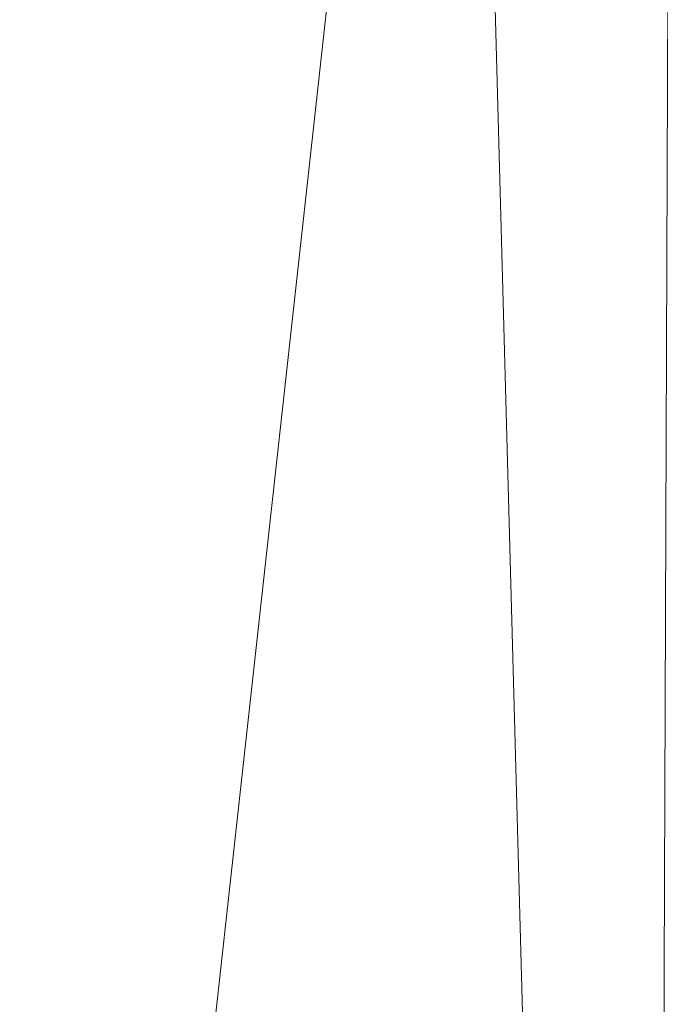
# Model space of a CAD drawing. Units: inches. Extents: x 0 to 204, y 0 to 264.
# Drawn here: x 105 to 106, y 162 to 164 of the extents above; entities that cross this region are included whole.
import ezdxf

# ---------------------------------------------------------------- set-up
doc = ezdxf.new("R2010")
doc.units = ezdxf.units.IN
doc.header["$MEASUREMENT"] = 0
doc.layers.get('0').update_dxf_attribs({"color": 10})

# ---------------------------------------------------------------- blocks, each defined once
blk = doc.blocks.new('MOLTO-7-3D')
at = {"lineweight": 18}
for points, invisible_edges in [([(0.3886, -2.4196, 15.4141), (8.0852, 4.0474, 15.4141), (7.7303, 4.4023, 15.4141), (0, -2.0931, 15.4141)], 8), ([(0.3886, -2.4196, 12.2773), (0, -2.0931, 12.2773), (7.7303, 4.4023, 12.2773), (8.0852, 4.0474, 12.2773)], 1)]:
    blk.add_3dface(points, dxfattribs=dict(at, invisible_edges=invisible_edges))
blk.add_3dface([(8.0852, 4.0474, 15.4141), (0.3886, -2.4196, 15.4141), (0.3886, -2.4196, 12.2773), (8.0852, 4.0474, 12.2773)], dxfattribs=at)
mesh = blk.add_polyface(dxfattribs=at)
corners = [(-12.75, -9.45, 25.0081), (-11.25, -9.45, 25.0081), (-11.25, 3.446, 25.5911), (-11.1567, 4.3793, 25.6333), (-10.881, 5.2727, 25.6737), (-10.4345, 6.0905, 25.7107), (-9.8355, 6.7989, 25.7427), (-9.1087, 7.3688, 25.7685), (-9.7107, 7.2635, 25.7637), (-10.3112, 7.1497, 25.7586), (-10.2872, 8.4068, 25.8154), (-11.3187, 7.4271, 25.7711), (-12.099, 6.2284, 25.7169), (-12.585, 4.8766, 25.6558), (-12.75, 3.446, 25.5911), (11.25, -9.45, 25.0081), (12.75, -9.45, 25.0081), (12.75, 3.446, 25.5911), (12.585, 4.8766, 25.6558), (12.099, 6.2284, 25.7169), (11.3187, 7.4271, 25.7711), (10.2872, 8.4068, 25.8154), (10.3112, 7.1497, 25.7586), (9.7107, 7.2635, 25.7637), (9.1087, 7.3688, 25.7685), (9.8355, 6.7989, 25.7427), (10.4345, 6.0905, 25.7107), (10.881, 5.2727, 25.6737), (11.1567, 4.3793, 25.6333), (11.25, 3.446, 25.5911)]
mesh.append_faces([[corners[k] for k in face] for face in [(8, 6, 7), (22, 20, 21)]], dxfattribs={"vtx0": -1})
mesh.append_faces([[corners[k] for k in face] for face in [(3, 14, 2), (13, 4, 12), (28, 18, 27)]], dxfattribs={"vtx0": -1, "vtx1": -1})
mesh.append_faces([[corners[k] for k in face] for face in [(11, 5, 9), (20, 22, 26)]], dxfattribs={"vtx0": -1, "vtx1": -1, "vtx2": -1})
mesh.append_faces([[corners[k] for k in face] for face in [(9, 5, 6), (13, 3, 4), (28, 17, 18), (17, 28, 29), (22, 25, 26), (25, 22, 23)]], dxfattribs={"vtx0": -1, "vtx2": -1})
mesh.append_faces([[corners[k] for k in face] for face in [(1, 2, 14, 0)]], dxfattribs={"vtx1": -1})
mesh.append_faces([[corners[k] for k in face] for face in [(8, 9, 6), (4, 5, 12), (11, 12, 5), (13, 14, 3), (18, 19, 27), (19, 20, 26), (26, 27, 19)]], dxfattribs={"vtx1": -1, "vtx2": -1})
mesh.append_faces([[corners[k] for k in face] for face in [(9, 10, 11), (15, 16, 17, 29), (23, 24, 25)]], dxfattribs={"vtx2": -1})
mesh = blk.add_polyface(dxfattribs=at)
corners = [(-11.25, -10.4048, 15.4764), (-11.7507, -10.4048, 15.6042), (-12.25, -10.4048, 15.7376), (-12.5002, -10.4048, 15.8066), (-12.75, -10.4048, 15.8771), (-12.75, 1.7332, 15.8771), (-12.7063, 2.4649, 15.8647), (-12.575, 3.1851, 15.8276), (-12.3571, 3.8822, 15.7669), (-12.0553, 4.5449, 15.6848), (-11.6741, 5.1627, 15.5842), (-11.2195, 5.7259, 15.4688), (-10.5948, 6.3119, 15.318), (-9.8911, 6.7975, 15.1591), (-9.1237, 7.1738, 14.9988), (-8.3086, 7.4343, 14.8433), (-7.4625, 7.5747, 14.6977), (-5.6523, 7.7122, 14.4398), (-3.8298, 7.7898, 14.253), (-2, 7.8065, 14.138), (0, 7.7989, 14.095), (2, 7.8065, 14.138), (3.83, 7.7898, 14.253), (5.6525, 7.7122, 14.4398), (7.4625, 7.5747, 14.6977), (8.3086, 7.4343, 14.8433), (9.1237, 7.1738, 14.9988), (9.8911, 6.7975, 15.1591), (10.5948, 6.3119, 15.318), (11.2195, 5.7259, 15.4688), (11.6741, 5.1627, 15.5842), (12.0553, 4.5449, 15.6848), (12.3571, 3.8822, 15.7669), (12.575, 3.1851, 15.8276), (12.7063, 2.4649, 15.8647), (12.75, 1.7332, 15.8771), (12.75, -10.4048, 15.8771), (12.5002, -10.4048, 15.8066), (12.25, -10.4048, 15.7376), (11.7507, -10.4048, 15.6042), (11.25, -10.4048, 15.4764), (11.25, 1.6625, 15.4764), (11.2032, 2.3177, 15.4647), (11.0628, 2.9586, 15.4301), (10.8307, 3.5706, 15.3739), (10.5113, 4.1397, 15.2986), (10.1115, 4.653, 15.2077), (9.6404, 5.0993, 15.1053), (9.1087, 5.4692, 14.9958), (7.3516, 5.6688, 14.6798), (5.5781, 5.8086, 14.4308), (3.7926, 5.8876, 14.2499), (2, 5.9049, 14.138), (0, 5.8973, 14.095), (-2, 5.9049, 14.138), (-3.7926, 5.8876, 14.2499), (-5.5781, 5.8086, 14.4308), (-7.3516, 5.6688, 14.6798), (-9.1087, 5.4692, 14.9958), (-9.6404, 5.0993, 15.1053), (-10.1114, 4.6531, 15.2076), (-10.5112, 4.1399, 15.2985), (-10.8306, 3.5708, 15.3739), (-11.0627, 2.9588, 15.4301), (-11.2032, 2.3179, 15.4647), (-11.25, 1.6625, 15.4764), (8.2301, 5.569, 14.8378), (-8.2301, 5.569, 14.8378)]
mesh.append_faces([[corners[k] for k in face] for face in [(41, 39, 40)]], dxfattribs={"vtx0": -1})
mesh.append_faces([[corners[k] for k in face] for face in [(32, 42, 31), (39, 41, 38), (26, 66, 25), (31, 43, 30), (30, 44, 29), (27, 48, 26), (66, 26, 48), (49, 24, 66), (24, 49, 23), (16, 67, 15), (64, 9, 63), (8, 64, 7), (7, 65, 6), (19, 55, 18), (12, 61, 11), (67, 16, 57), (15, 67, 14)]], dxfattribs={"vtx0": -1, "vtx1": -1})
mesh.append_faces([[corners[k] for k in face] for face in [(35, 38, 41), (5, 65, 2)]], dxfattribs={"vtx0": -1, "vtx1": -1, "vtx2": -1})
mesh.append_faces([[corners[k] for k in face] for face in [(29, 44, 45), (30, 43, 44), (28, 45, 46), (45, 28, 29), (27, 46, 47), (27, 47, 48), (46, 27, 28), (50, 22, 23), (65, 1, 2), (12, 60, 61), (10, 62, 63), (11, 61, 62), (64, 8, 9), (63, 9, 10), (54, 19, 20, 53), (56, 17, 18), (57, 16, 17), (13, 58, 59), (62, 10, 11), (60, 12, 13), (58, 13, 14)]], dxfattribs={"vtx0": -1, "vtx2": -1})
mesh.append_faces([[corners[k] for k in face] for face in [(0, 1, 65), (4, 5, 3)]], dxfattribs={"vtx1": -1})
mesh.append_faces([[corners[k] for k in face] for face in [(37, 38, 35), (34, 35, 41), (33, 34, 41), (32, 33, 42), (41, 42, 33), (42, 43, 31), (49, 50, 23), (51, 52, 21), (50, 51, 22), (21, 22, 51), (24, 25, 66), (64, 65, 7), (2, 3, 5), (5, 6, 65), (56, 57, 17), (55, 56, 18), (54, 55, 19), (59, 60, 13), (67, 58, 14)]], dxfattribs={"vtx1": -1, "vtx2": -1})
mesh.append_faces([[corners[k] for k in face] for face in [(20, 21, 52, 53)]], dxfattribs={"vtx1": -1, "vtx3": -1})
mesh.append_faces([[corners[k] for k in face] for face in [(35, 36, 37)]], dxfattribs={"vtx2": -1})
mesh = blk.add_polyface(dxfattribs=at)
corners = [(11.25, 1.9908, 17.3383), (11.25, 3.446, 25.5911), (11.1567, 4.3793, 25.6333), (10.881, 5.2727, 25.6737), (10.4345, 6.0905, 25.7107), (9.8355, 6.7989, 25.7427), (9.1087, 7.3688, 25.7685), (9.1087, 5.8062, 16.9066), (9.6409, 5.4339, 17.0051), (10.1121, 4.9855, 17.0972), (10.5118, 4.4705, 17.1788), (10.8309, 3.9002, 17.2464), (11.0629, 3.2875, 17.2968), (11.2032, 2.6464, 17.3279)]
mesh.append_faces([[corners[k] for k in face] for face in [(1, 13, 0)]], dxfattribs={"vtx0": -1})
mesh.append_faces([[corners[k] for k in face] for face in [(2, 13, 1), (12, 3, 11), (5, 9, 4), (10, 4, 9)]], dxfattribs={"vtx0": -1, "vtx1": -1})
mesh.append_faces([[corners[k] for k in face] for face in [(2, 12, 13), (12, 2, 3)]], dxfattribs={"vtx0": -1, "vtx2": -1})
mesh.append_faces([[corners[k] for k in face] for face in [(10, 11, 3), (8, 9, 5), (5, 6, 8), (3, 4, 10)]], dxfattribs={"vtx1": -1, "vtx2": -1})
mesh.append_faces([[corners[k] for k in face] for face in [(6, 7, 8)]], dxfattribs={"vtx2": -1})
mesh = blk.add_polyface(dxfattribs=at)
corners = [(-11.9455, -10.4048, 17.4991), (-11.9455, -11.4048, 17.4991), (-7.2094, -11.4048, 16.6019), (-2.4102, -11.4048, 16.1514), (2.4102, -11.4048, 16.1514), (7.2094, -11.4048, 16.6019), (11.9455, -11.4048, 17.4991), (11.9455, -10.4048, 17.4991), (11.598, -10.4048, 17.4175), (11.25, -10.4048, 17.3383), (11.25, 1.9908, 17.3383), (11.2032, 2.6464, 17.3279), (11.0629, 3.2875, 17.2968), (10.8309, 3.9002, 17.2464), (10.5118, 4.4705, 17.1788), (10.1121, 4.9855, 17.0972), (9.6409, 5.4339, 17.0051), (9.1087, 5.8062, 16.9066), (7.3494, 6.0115, 16.6219), (5.5754, 6.1556, 16.3976), (3.7909, 6.2376, 16.2346), (2, 6.2568, 16.1338), (0, 6.25, 16.095), (-2, 6.2568, 16.1338), (-3.7909, 6.2376, 16.2346), (-5.5754, 6.1556, 16.3976), (-7.3494, 6.0115, 16.6219), (-9.1087, 5.8062, 16.9066), (-9.641, 5.4338, 17.0051), (-10.1122, 4.9853, 17.0972), (-10.5119, 4.4703, 17.1788), (-10.831, 3.9, 17.2464), (-11.063, 3.2872, 17.2969), (-11.2032, 2.646, 17.3279), (-11.25, 1.9908, 17.3383), (-11.25, -10.4048, 17.3383), (-11.598, -10.4048, 17.4175), (-9.5774, -11.4048, 17.0505), (9.5774, -11.4048, 17.0505), (-10.7615, -11.4048, 17.2748), (10.7615, -11.4048, 17.2748), (-11.3535, -11.4048, 17.3869), (11.3535, -11.4048, 17.3869), (-11.6495, -11.4048, 17.443), (11.6495, -11.4048, 17.443), (4.8098, -11.4048, 16.3766), (-4.8098, -11.4048, 16.3766), (0, -11.4048, 16.1514)]
mesh.append_faces([[corners[k] for k in face] for face in [(9, 42, 8), (35, 39, 34), (16, 38, 15), (13, 10, 12), (8, 44, 7), (10, 40, 9), (14, 10, 13), (15, 10, 14), (18, 5, 17), (20, 45, 19), (3, 24, 46), (47, 23, 3), (36, 41, 35), (25, 46, 24), (22, 47, 21), (24, 3, 23)]], dxfattribs={"vtx0": -1, "vtx1": -1})
mesh.append_faces([[corners[k] for k in face] for face in [(15, 38, 10), (37, 29, 34)]], dxfattribs={"vtx0": -1, "vtx1": -1, "vtx2": -1})
mesh.append_faces([[corners[k] for k in face] for face in [(8, 42, 44), (5, 18, 19), (17, 5, 38), (25, 2, 46), (38, 16, 17), (34, 31, 32), (43, 36, 0), (10, 38, 40), (37, 27, 28), (34, 29, 30), (37, 28, 29), (2, 26, 27), (34, 30, 31), (21, 47, 4)]], dxfattribs={"vtx0": -1, "vtx2": -1})
mesh.append_faces([[corners[k] for k in face] for face in [(6, 7, 44)]], dxfattribs={"vtx1": -1})
mesh.append_faces([[corners[k] for k in face] for face in [(39, 37, 34), (43, 41, 36), (20, 21, 4), (4, 45, 20), (45, 5, 19), (25, 26, 2), (41, 39, 35), (40, 42, 9), (22, 23, 47), (37, 2, 27)]], dxfattribs={"vtx1": -1, "vtx2": -1})
mesh.append_faces([[corners[k] for k in face] for face in [(10, 11, 12), (32, 33, 34), (0, 1, 43)]], dxfattribs={"vtx2": -1})
mesh = blk.add_polyface(dxfattribs=at)
corners = [(12.25, -11.4048, 15.7376), (8.2208, -11.4048, 14.8274), (4.1267, -11.4048, 14.2784), (0, -11.4048, 14.095), (-4.1267, -11.4048, 14.2784), (-8.2208, -11.4048, 14.8274), (-12.25, -11.4048, 15.7376), (-12.25, -10.4048, 15.7376), (-11.7507, -10.4048, 15.6042), (-11.25, -10.4048, 15.4764), (-11.25, 1.6625, 15.4764), (-11.2032, 2.3179, 15.4647), (-11.0627, 2.9588, 15.4301), (-10.8306, 3.5708, 15.3739), (-10.5112, 4.1399, 15.2985), (-10.1114, 4.6531, 15.2076), (-9.6404, 5.0993, 15.1053), (-9.1087, 5.4692, 14.9958), (-7.3516, 5.6688, 14.6798), (-5.5781, 5.8086, 14.4308), (-3.7926, 5.8876, 14.2499), (-2, 5.9049, 14.138), (0, 5.8973, 14.095), (2, 5.9049, 14.138), (3.7926, 5.8876, 14.2499), (5.5781, 5.8086, 14.4308), (7.3516, 5.6688, 14.6798), (9.1087, 5.4692, 14.9958), (9.6404, 5.0993, 15.1053), (10.1115, 4.653, 15.2077), (10.5113, 4.1397, 15.2986), (10.8307, 3.5706, 15.3739), (11.0628, 2.9586, 15.4301), (11.2032, 2.3177, 15.4647), (11.25, 1.6625, 15.4764), (11.25, -10.4048, 15.4764), (11.7507, -10.4048, 15.6042), (12.25, -10.4048, 15.7376), (10.2354, -11.4048, 15.2825), (-10.2354, -11.4048, 15.2825), (11.2427, -11.4048, 15.51), (-11.2427, -11.4048, 15.51), (11.7463, -11.4048, 15.6238), (-11.7463, -11.4048, 15.6238)]
mesh.append_faces([[corners[k] for k in face] for face in [(16, 10, 15), (19, 5, 18), (18, 10, 17), (10, 39, 9), (13, 10, 12), (24, 2, 23), (25, 2, 24), (26, 1, 25), (32, 34, 31), (35, 38, 34), (36, 40, 35), (37, 42, 36), (23, 3, 22)]], dxfattribs={"vtx0": -1, "vtx1": -1})
mesh.append_faces([[corners[k] for k in face] for face in [(18, 5, 10), (26, 34, 1)]], dxfattribs={"vtx0": -1, "vtx1": -1, "vtx2": -1})
mesh.append_faces([[corners[k] for k in face] for face in [(10, 14, 15), (10, 16, 17), (8, 41, 43), (4, 19, 20), (9, 39, 41), (43, 7, 8), (10, 13, 14), (19, 4, 5), (34, 27, 28), (34, 29, 30), (34, 30, 31), (25, 1, 2), (35, 40, 38)]], dxfattribs={"vtx0": -1, "vtx2": -1})
mesh.append_faces([[corners[k] for k in face] for face in [(20, 21, 4), (3, 4, 21), (8, 9, 41), (5, 39, 10), (21, 22, 3), (28, 29, 34), (26, 27, 34), (2, 3, 23), (42, 40, 36), (38, 1, 34)]], dxfattribs={"vtx1": -1, "vtx2": -1})
mesh.append_faces([[corners[k] for k in face] for face in [(43, 6, 7), (10, 11, 12), (32, 33, 34), (37, 0, 42)]], dxfattribs={"vtx2": -1})

msp = doc.modelspace()

# ---------------------------------------------------------------- linework, layer by layer
at = {"lineweight": 18, "invisible_edges": 15}
for points in [[(103.83842, 166.2644, 29.10065), (104.97406, 158.49236, 29.411), (103.83993, 158.24102, 29.3635)], [(103.83842, 165.25267, 23.10065), (104.97406, 157.48064, 23.411), (103.83993, 157.2293, 23.3635)], [(103.81188, 165.03643, 17.10065), (104.97403, 156.70342, 17.41838), (103.87541, 156.03833, 17.38391)], [(104.84536, 163.89069, 23.60552), (104.91347, 164.64615, 23.53092), (104.82014, 164.41964, 23.60375)], [(104.92373, 164.03233, 23.53439), (104.91347, 164.64615, 23.53092), (104.84536, 163.89069, 23.60552)], [(104.92373, 164.03233, 23.53439), (104.95628, 164.56805, 23.46362), (104.91347, 164.64615, 23.53092)], [(104.96213, 163.95283, 23.46385), (104.97497, 164.60964, 23.36625), (104.95628, 164.56805, 23.46362)], [(104.89504, 164.56843, 29.57842), (104.83769, 164.33559, 29.62438), (104.88887, 164.00025, 29.59882)], [(104.88887, 164.00025, 29.59882), (104.93801, 163.96022, 29.54188), (104.89504, 164.56843, 29.57842)], [(104.93801, 163.96022, 29.54188), (104.94228, 164.52898, 29.5198), (104.89504, 164.56843, 29.57842)], [(104.96213, 163.95283, 23.46385), (104.95628, 164.56805, 23.46362), (104.92373, 164.03233, 23.53439)], [(104.96551, 164.18771, 29.47305), (104.94228, 164.52898, 29.5198), (104.93801, 163.96022, 29.54188)], [(106.12427, 163.99463, 16.28827), (105.98513, 164.23635, 16.33772), (106.14835, 164.50794, 16.57373)], [(106.24836, 163.93795, 16.38147), (106.12427, 163.99463, 16.28827), (106.14835, 164.50794, 16.57373)], [(106.14835, 164.50794, 16.57373), (106.30174, 164.04542, 16.55044), (106.24836, 163.93795, 16.38147)], [(104.86453, 163.6941, 17.59174), (104.91338, 164.42851, 17.53033), (104.82016, 164.19239, 17.60303)], [(104.86453, 163.6941, 17.59174), (104.92372, 163.81393, 17.53302), (104.91338, 164.42851, 17.53033)], [(104.95627, 164.35076, 17.46286), (104.91338, 164.42851, 17.53033), (104.92372, 163.81393, 17.53302)], [(105.80319, 164.43113, 16.4547), (105.80296, 163.81385, 16.22263), (105.64915, 164.08736, 16.42161)], [(105.80296, 163.81385, 16.22263), (105.80319, 164.43113, 16.4547), (105.98513, 164.23635, 16.33772)], [(104.72293, 163.96664, 23.6343), (104.84536, 163.89069, 23.60552), (104.82014, 164.41964, 23.60375)], [(106.243, 164.41438, 18.1496), (106.27476, 164.01844, 17.94644), (106.18113, 164.03611, 18.28606)], [(106.18113, 164.03611, 18.28606), (106.54115, 164.24743, 18.49632), (106.243, 164.41438, 18.1496)], [(106.27476, 164.01844, 17.94644), (106.243, 164.41438, 18.1496), (106.23765, 164.28191, 17.76151)], [(104.96212, 163.73555, 17.46239), (104.97497, 164.37813, 17.3659), (104.95627, 164.35076, 17.46286)], [(104.96212, 163.73555, 17.46239), (104.95627, 164.35076, 17.46286), (104.92372, 163.81393, 17.53302)], [(105.57073, 164.36653, 17.0518), (105.56803, 164.10467, 16.79379), (105.64132, 163.91745, 16.85242)], [(105.57073, 164.36653, 17.0518), (105.64132, 163.91745, 16.85242), (105.68786, 164.25175, 17.1236)], [(104.72187, 164.33199, 29.65115), (104.81696, 163.61764, 29.65243), (104.83769, 164.33559, 29.62438)], [(104.83769, 164.33559, 29.62438), (104.81696, 163.61764, 29.65243), (104.88887, 164.00025, 29.59882)], [(106.23685, 163.96663, 16.87228), (106.27358, 164.31572, 16.92286), (106.19468, 164.27299, 17.06236)], [(106.32058, 163.77004, 16.63336), (106.27358, 164.31572, 16.92286), (106.23685, 163.96663, 16.87228)], [(106.32058, 163.77004, 16.63336), (106.30174, 164.04542, 16.55044), (106.27358, 164.31572, 16.92286)], [(106.06376, 164.23384, 17.15392), (106.23685, 163.96663, 16.87228), (106.19468, 164.27299, 17.06236)], [(106.23765, 164.28191, 17.76151), (106.58462, 164.01632, 17.75198), (106.27476, 164.01844, 17.94644)], [(105.68786, 164.25175, 17.1236), (105.64132, 163.91745, 16.85242), (105.76054, 163.81448, 16.92084)], [(105.886, 163.92731, 17.01387), (105.68786, 164.25175, 17.1236), (105.76054, 163.81448, 16.92084)], [(106.0767, 163.73012, 16.92101), (106.06376, 164.23384, 17.15392), (105.886, 163.92731, 17.01387)], [(106.23685, 163.96663, 16.87228), (106.06376, 164.23384, 17.15392), (106.0767, 163.73012, 16.92101)], [(105.47577, 163.92175, 16.66073), (105.44823, 164.18192, 16.80702), (105.45852, 164.20665, 16.76058)], [(105.48091, 164.10548, 16.64079), (105.47577, 163.92175, 16.66073), (105.45852, 164.20665, 16.76058)], [(105.53704, 163.91882, 16.67239), (105.52192, 164.20644, 16.76198), (105.51165, 164.18177, 16.80827)], [(105.52192, 164.20644, 16.76198), (105.53704, 163.91882, 16.67239), (105.54225, 164.10068, 16.65179)], [(104.79645, 163.57374, 17.62684), (104.82016, 164.19239, 17.60303), (104.72298, 163.71986, 17.63354)], [(104.82016, 164.19239, 17.60303), (104.79645, 163.57374, 17.62684), (104.86453, 163.6941, 17.59174)], [(104.96551, 164.18771, 29.47305), (104.93801, 163.96022, 29.54188), (104.96402, 163.5902, 29.4937)], [(104.96402, 163.5902, 29.4937), (104.97472, 163.6822, 29.41312), (104.96551, 164.18771, 29.47305)], [(105.36912, 164.10165, 16.95141), (105.41419, 164.1977, 16.93525), (105.4072, 163.85381, 16.83075)], [(105.4072, 163.85381, 16.83075), (105.41419, 164.1977, 16.93525), (105.44321, 163.86368, 16.78317)], [(105.44321, 163.86368, 16.78317), (105.41419, 164.1977, 16.93525), (105.44775, 164.03759, 16.79614)], [(105.41714, 164.14294, 17.0163), (105.47934, 163.90193, 16.85315), (105.45944, 164.17401, 16.97532)], [(105.44823, 164.18192, 16.80702), (105.47577, 163.92175, 16.66073), (105.44775, 164.03759, 16.79614)], [(105.45944, 164.17401, 16.97532), (105.47934, 163.90193, 16.85315), (105.50908, 164.03279, 16.80713)], [(105.50908, 164.03279, 16.80713), (105.53704, 163.91882, 16.67239), (105.51165, 164.18177, 16.80827)], [(103.81188, 164.16093, 17.10065), (104.97403, 155.82792, 17.41838), (103.87541, 155.16283, 17.38391)], [(104.78975, 164.16722, 17.59209), (104.72401, 163.50584, 17.61707), (104.82016, 163.31689, 17.60303)], [(104.91338, 163.55301, 17.53033), (104.85005, 164.1669, 17.56712), (104.82016, 163.31689, 17.60303)], [(104.94155, 164.16573, 17.47562), (104.91338, 163.55301, 17.53033), (104.95627, 163.47526, 17.46286)], [(104.96653, 164.16496, 17.41533), (104.95627, 163.47526, 17.46286), (104.97497, 163.50263, 17.3659)], [(105.35344, 163.90713, 16.88573), (105.26374, 163.97693, 16.93496), (105.31731, 164.15329, 17.01036)], [(105.35549, 163.85425, 16.93871), (105.32101, 164.15179, 17.08422), (105.26374, 163.9519, 16.99223)], [(105.31731, 164.15329, 17.01036), (105.36912, 164.10165, 16.95141), (105.35344, 163.90713, 16.88573)], [(105.41714, 164.14294, 17.0163), (105.32101, 164.15179, 17.08422), (105.42886, 163.90403, 16.91117)], [(105.32101, 164.15179, 17.08422), (105.35549, 163.85425, 16.93871), (105.42886, 163.90403, 16.91117)], [(105.50421, 164.15549, 16.50546), (105.40738, 164.02188, 16.45818), (105.4125, 164.10239, 16.60387)], [(105.56101, 164.15824, 16.64637), (105.64915, 164.08736, 16.42161), (105.57822, 163.79312, 16.52914)], [(105.56803, 164.10467, 16.79379), (105.56101, 164.15824, 16.64637), (105.57822, 163.79312, 16.52914)], [(105.69848, 164.12767, 16.68107), (105.76655, 163.99859, 16.60432), (105.74625, 164.15613, 16.54739)], [(105.80993, 164.16566, 16.32164), (105.74625, 164.15613, 16.54739), (105.80262, 164.01838, 16.48018)], [(103.30063, 163.82263, 16.87696), (103.79297, 164.14303, 17.01969), (105.26374, 163.97693, 16.93496)], [(105.35105, 164.13102, 16.74946), (105.14804, 163.98156, 16.71112), (105.16658, 164.11483, 16.85244)], [(105.33029, 163.99334, 16.63723), (105.35105, 164.13102, 16.74946), (105.4125, 164.10239, 16.60387)], [(105.42886, 163.90403, 16.91117), (105.47934, 163.90193, 16.85315), (105.41714, 164.14294, 17.0163)], [(105.51939, 163.99681, 16.60359), (105.48872, 163.99331, 16.62174), (105.49874, 164.13271, 16.65726)], [(105.51939, 163.99681, 16.60359), (105.49874, 164.13271, 16.65726), (105.51982, 164.12197, 16.65677)], [(105.73049, 163.9788, 16.72846), (105.69848, 164.12767, 16.68107), (105.64187, 164.08287, 16.80632)], [(104.97895, 164.01756, 16.79363), (105.16658, 164.11483, 16.85244), (105.14804, 163.98156, 16.71112)], [(105.4072, 163.85381, 16.83075), (105.35344, 163.90713, 16.88573), (105.36912, 164.10165, 16.95141)], [(105.51982, 164.12197, 16.65677), (105.55006, 163.98922, 16.63285), (105.51939, 163.99681, 16.60359)], [(105.61608, 163.62518, 16.69639), (105.64132, 163.91745, 16.85242), (105.56803, 164.10467, 16.79379)], [(105.57822, 163.79312, 16.52914), (105.61608, 163.62518, 16.69639), (105.56803, 164.10467, 16.79379)], [(103.29461, 163.80352, 16.93646), (105.26374, 163.9519, 16.99223), (103.31593, 164.09218, 17.0625)], [(105.4111, 163.92958, 17.03726), (105.34564, 164.07852, 17.01892), (105.22382, 164.06195, 17.07586)], [(105.47479, 164.06054, 16.9657), (105.34564, 164.07852, 17.01892), (105.4111, 163.92958, 17.03726)], [(105.47479, 164.06054, 16.9657), (105.57079, 163.95419, 16.88286), (105.64187, 164.08287, 16.80632)], [(105.57822, 163.79312, 16.52914), (105.64915, 164.08736, 16.42161), (105.64906, 163.67041, 16.32318)], [(105.80296, 163.81385, 16.22263), (105.64906, 163.67041, 16.32318), (105.64915, 164.08736, 16.42161)], [(104.59331, 163.91913, 22.02184), (104.64779, 164.06495, 23.52662), (104.85353, 164.03513, 22.90363)], [(105.11092, 164.04338, 17.11262), (105.28466, 163.92432, 17.07025), (105.22382, 164.06195, 17.07586)], [(104.92373, 164.03233, 23.53439), (104.84536, 163.89069, 23.60552), (104.89504, 163.5567, 23.57842)], [(104.89504, 163.5567, 23.57842), (104.94228, 163.51726, 23.5198), (104.92373, 164.03233, 23.53439)], [(104.92373, 164.03233, 23.53439), (104.94228, 163.51726, 23.5198), (104.96213, 163.95283, 23.46385)], [(105.11092, 164.04338, 17.11262), (104.97895, 164.00814, 17.13996), (105.06858, 163.91534, 17.12662)], [(106.18531, 163.57101, 18.61451), (106.52579, 163.904, 18.75939), (106.18113, 164.03611, 18.28606)], [(106.18531, 163.57101, 18.61451), (106.18113, 164.03611, 18.28606), (106.2709, 163.74747, 18.13618)], [(106.27476, 164.01844, 17.94644), (106.2709, 163.74747, 18.13618), (106.18113, 164.03611, 18.28606)], [(106.30174, 164.04542, 16.55044), (106.32016, 163.67458, 16.45358), (106.24836, 163.93795, 16.38147)], [(106.32016, 163.67458, 16.45358), (106.30174, 164.04542, 16.55044), (106.32058, 163.77004, 16.63336)], [(104.88887, 164.00025, 29.59882), (104.81696, 163.61764, 29.65243), (104.91249, 163.43662, 29.59011)], [(104.88887, 164.00025, 29.59882), (104.91249, 163.43662, 29.59011), (104.93801, 163.96022, 29.54188)], [(105.50419, 163.88024, 16.46154), (105.40545, 163.91859, 16.56688), (105.40738, 164.02188, 16.45818)], [(105.76655, 163.99859, 16.60432), (105.70039, 163.85974, 16.65887), (105.7462, 163.86651, 16.50116)], [(105.80988, 163.92761, 16.2837), (105.80262, 164.01838, 16.48018), (105.7462, 163.86651, 16.50116)], [(106.2709, 163.74747, 18.13618), (106.27476, 164.01844, 17.94644), (106.56541, 163.58704, 18.08082)], [(105.14804, 163.98156, 16.71112), (105.24736, 163.84631, 16.74116), (105.11646, 163.86311, 16.77786)], [(105.14804, 163.98156, 16.71112), (105.3296, 163.88658, 16.6622), (105.24736, 163.84631, 16.74116)], [(105.26374, 163.97693, 16.93496), (105.35344, 163.90713, 16.88573), (105.372, 163.63054, 16.81199)], [(105.33029, 163.99334, 16.63723), (105.40545, 163.91859, 16.56688), (105.3296, 163.88658, 16.6622)], [(105.52712, 163.88722, 16.56715), (105.48872, 163.99331, 16.62174), (105.51939, 163.99681, 16.60359)], [(105.52712, 163.88722, 16.56715), (105.51939, 163.99681, 16.60359), (105.54491, 163.83234, 16.55452)], [(105.55006, 163.98922, 16.63285), (105.54491, 163.83234, 16.55452), (105.51939, 163.99681, 16.60359)], [(105.73049, 163.9788, 16.72846), (105.60855, 163.83668, 16.78621), (105.70039, 163.85974, 16.65887)], [(106.00436, 163.62157, 16.20658), (106.12427, 163.99463, 16.28827), (106.2074, 163.63457, 16.25156)], [(106.24836, 163.93795, 16.38147), (106.2074, 163.63457, 16.25156), (106.12427, 163.99463, 16.28827)], [(104.83769, 163.32386, 23.62438), (104.84536, 163.89069, 23.60552), (104.72293, 163.96664, 23.6343)], [(104.91249, 163.43662, 29.59011), (104.96402, 163.5902, 29.4937), (104.93801, 163.96022, 29.54188)], [(104.96213, 163.95283, 23.46385), (104.94228, 163.51726, 23.5198), (104.96551, 163.17598, 23.47305)], [(104.96213, 163.95283, 23.46385), (104.96551, 163.17598, 23.47305), (104.9748, 163.31686, 23.39749)], [(105.57079, 163.95419, 16.88286), (105.47631, 163.8354, 16.93765), (105.60855, 163.83668, 16.78621)], [(106.0767, 163.73012, 16.92101), (106.23538, 163.60911, 16.78488), (106.23685, 163.96663, 16.87228)], [(106.32058, 163.77004, 16.63336), (106.23685, 163.96663, 16.87228), (106.23538, 163.60911, 16.78488)], [(105.14885, 163.80595, 17.07461), (105.32362, 163.83823, 17.04154), (105.28466, 163.92432, 17.07025)], [(105.32362, 163.83823, 17.04154), (105.47631, 163.8354, 16.93765), (105.4111, 163.92958, 17.03726)], [(105.62412, 163.83723, 16.43127), (105.50419, 163.88024, 16.46154), (105.52273, 163.92917, 16.27442)], [(106.2074, 163.63457, 16.25156), (106.24836, 163.93795, 16.38147), (106.32016, 163.67458, 16.45358)], [(104.8541, 163.81915, 20.66002), (104.50512, 163.81833, 20.64678), (104.59331, 163.91913, 22.02184)], [(104.97895, 163.82298, 17.11044), (105.14885, 163.80595, 17.07461), (105.15822, 163.91906, 17.10324)], [(105.43477, 163.82481, 16.6439), (105.3296, 163.88658, 16.6622), (105.40545, 163.91859, 16.56688)], [(105.35344, 163.90713, 16.88573), (105.4072, 163.85381, 16.83075), (105.372, 163.63054, 16.81199)], [(105.35549, 163.85425, 16.93871), (105.42465, 163.58305, 16.84933), (105.42886, 163.90403, 16.91117)], [(105.43477, 163.82481, 16.6439), (105.40545, 163.91859, 16.56688), (105.50419, 163.88024, 16.46154)], [(105.42465, 163.58305, 16.84933), (105.47939, 163.48721, 16.80217), (105.42886, 163.90403, 16.91117)], [(105.42886, 163.90403, 16.91117), (105.47939, 163.48721, 16.80217), (105.50528, 163.61359, 16.77434)], [(105.42886, 163.90403, 16.91117), (105.50528, 163.61359, 16.77434), (105.47934, 163.90193, 16.85315)], [(105.49826, 163.5653, 16.59836), (105.47904, 163.6293, 16.72681), (105.47577, 163.92175, 16.66073)], [(105.50406, 163.6364, 16.55464), (105.47577, 163.92175, 16.66073), (105.50378, 163.77718, 16.58503)], [(105.47577, 163.92175, 16.66073), (105.50406, 163.6364, 16.55464), (105.49826, 163.5653, 16.59836)], [(105.47934, 163.90193, 16.85315), (105.50528, 163.61359, 16.77434), (105.54157, 163.61192, 16.73565)], [(105.5514, 163.62481, 16.637), (105.53704, 163.91882, 16.67239), (105.53185, 163.73785, 16.75704)], [(105.56641, 163.56823, 16.57559), (105.5735, 163.65486, 16.57604), (105.53704, 163.91882, 16.67239)], [(105.53704, 163.91882, 16.67239), (105.5514, 163.62481, 16.637), (105.56641, 163.56823, 16.57559)], [(105.64132, 163.91745, 16.85242), (105.61608, 163.62518, 16.69639), (105.76054, 163.81448, 16.92084)], [(104.84536, 163.89069, 23.60552), (104.83769, 163.32386, 23.62438), (104.89504, 163.5567, 23.57842)], [(105.3296, 163.88658, 16.6622), (105.43477, 163.82481, 16.6439), (105.24736, 163.84631, 16.74116)], [(105.50419, 163.88024, 16.46154), (105.60662, 163.81184, 16.60012), (105.43477, 163.82481, 16.6439)], [(105.49654, 163.88114, 16.60269), (105.52712, 163.88722, 16.56715), (105.53194, 163.7776, 16.53749)], [(105.50419, 163.88024, 16.46154), (105.62412, 163.83723, 16.43127), (105.60662, 163.81184, 16.60012)], [(105.53194, 163.7776, 16.53749), (105.52712, 163.88722, 16.56715), (105.54491, 163.83234, 16.55452)], [(105.11646, 163.86311, 16.77786), (105.16809, 163.78209, 16.84431), (104.97895, 163.83106, 16.81305)], [(105.16809, 163.78209, 16.84431), (105.11646, 163.86311, 16.77786), (105.24736, 163.84631, 16.74116)], [(105.35549, 163.85425, 16.93871), (105.29621, 163.58098, 16.9293), (105.36929, 163.50359, 16.86564)], [(105.35549, 163.85425, 16.93871), (105.36929, 163.50359, 16.86564), (105.42465, 163.58305, 16.84933)], [(105.4072, 163.85381, 16.83075), (105.42123, 163.51009, 16.77082), (105.372, 163.63054, 16.81199)], [(105.44321, 163.86368, 16.78317), (105.45187, 163.56641, 16.74043), (105.4072, 163.85381, 16.83075)], [(105.42123, 163.51009, 16.77082), (105.4072, 163.85381, 16.83075), (105.45187, 163.56641, 16.74043)], [(105.45187, 163.56641, 16.74043), (105.44321, 163.86368, 16.78317), (105.48466, 163.55602, 16.71437)], [(105.7462, 163.86651, 16.50116), (105.60662, 163.81184, 16.60012), (105.62412, 163.83723, 16.43127)], [(105.60662, 163.81184, 16.60012), (105.7462, 163.86651, 16.50116), (105.70039, 163.85974, 16.65887)], [(105.60855, 163.83668, 16.78621), (105.60662, 163.81184, 16.60012), (105.70039, 163.85974, 16.65887)], [(105.7462, 163.86651, 16.50116), (105.62412, 163.83723, 16.43127), (105.69877, 163.86489, 16.26991)], [(105.32362, 163.83823, 17.04154), (105.14885, 163.80595, 17.07461), (105.23831, 163.77255, 16.98688)], [(105.24736, 163.84631, 16.74116), (105.35586, 163.77542, 16.81441), (105.16809, 163.78209, 16.84431)], [(105.23831, 163.77255, 16.98688), (105.47631, 163.8354, 16.93765), (105.32362, 163.83823, 17.04154)], [(105.47631, 163.8354, 16.93765), (105.23831, 163.77255, 16.98688), (105.35586, 163.77542, 16.81441)], [(105.43477, 163.82481, 16.6439), (105.35586, 163.77542, 16.81441), (105.24736, 163.84631, 16.74116)], [(105.49599, 163.78819, 16.74953), (105.47631, 163.8354, 16.93765), (105.35586, 163.77542, 16.81441)], [(105.35586, 163.77542, 16.81441), (105.43477, 163.82481, 16.6439), (105.49599, 163.78819, 16.74953)], [(105.60662, 163.81184, 16.60012), (105.49599, 163.78819, 16.74953), (105.43477, 163.82481, 16.6439)], [(105.47631, 163.8354, 16.93765), (105.49599, 163.78819, 16.74953), (105.60855, 163.83668, 16.78621)], [(105.49599, 163.78819, 16.74953), (105.60662, 163.81184, 16.60012), (105.60855, 163.83668, 16.78621)], [(105.54491, 163.83234, 16.55452), (105.55296, 163.65101, 16.51498), (105.53194, 163.7776, 16.53749)], [(105.54491, 163.83234, 16.55452), (105.56569, 163.76631, 16.59498), (105.55296, 163.65101, 16.51498)], [(103.29461, 163.80352, 16.93646), (103.79648, 163.55024, 16.87998), (105.29027, 163.64881, 16.94081)], [(103.35647, 163.51769, 16.81312), (103.30063, 163.82263, 16.87696), (105.29027, 163.66121, 16.8814)], [(104.50512, 163.81833, 20.64678), (104.8541, 163.81915, 20.66002), (104.51864, 163.74742, 19.24832)], [(104.92372, 163.81393, 17.53302), (104.86453, 163.6941, 17.59174), (104.90091, 162.95695, 17.58036)], [(104.92372, 163.81393, 17.53302), (104.90091, 162.95695, 17.58036), (104.94203, 163.26398, 17.5191)], [(104.92372, 163.81393, 17.53302), (104.94203, 163.26398, 17.5191), (104.96212, 163.73555, 17.46239)], [(105.14885, 163.80595, 17.07461), (104.97895, 163.75463, 16.98426), (105.23831, 163.77255, 16.98688)], [(105.76054, 163.81448, 16.92084), (105.61608, 163.62518, 16.69639), (105.72871, 163.25774, 16.79412)], [(105.64906, 163.67041, 16.32318), (105.80296, 163.81385, 16.22263), (105.73745, 163.25774, 16.19917)], [(105.76054, 163.81448, 16.92084), (105.81277, 163.25774, 16.84431), (105.89556, 163.62157, 16.94864)], [(105.80296, 163.81385, 16.22263), (106.00044, 163.74704, 16.23334), (105.91786, 163.25774, 16.12753)], [(104.97895, 163.76991, 16.88841), (105.16809, 163.78209, 16.84431), (105.23831, 163.77255, 16.98688)], [(105.23831, 163.77255, 16.98688), (105.16809, 163.78209, 16.84431), (105.35586, 163.77542, 16.81441)], [(105.5341, 163.63378, 16.5083), (105.50435, 163.76897, 16.58363), (105.53194, 163.7776, 16.53749)], [(105.53194, 163.7776, 16.53749), (105.55296, 163.65101, 16.51498), (105.5341, 163.63378, 16.5083)], [(105.64906, 163.67041, 16.32318), (105.59031, 163.25774, 16.4456), (105.57822, 163.79312, 16.52914)], [(105.58887, 163.25774, 16.54348), (105.61608, 163.62518, 16.69639), (105.57822, 163.79312, 16.52914)], [(104.54999, 163.70063, 16.50001), (104.51864, 163.74742, 19.24832), (104.85467, 163.75499, 18.40777)], [(106.30565, 163.25774, 16.64858), (106.32058, 163.77004, 16.63336), (106.23538, 163.60911, 16.78488)], [(106.32016, 163.67458, 16.45358), (106.32058, 163.77004, 16.63336), (106.33238, 163.25774, 16.5544)], [(104.96212, 163.73555, 17.46239), (104.94203, 163.26398, 17.5191), (104.96872, 163.20691, 17.45181)], [(104.96212, 163.73555, 17.46239), (104.96872, 163.20691, 17.45181), (104.97489, 163.71663, 17.38116)], [(106.09975, 163.25774, 16.84852), (106.23538, 163.60911, 16.78488), (106.0767, 163.73012, 16.92101)], [(106.18531, 163.57101, 18.61451), (106.2709, 163.74747, 18.13618), (106.28227, 163.45062, 18.24254)], [(106.2709, 163.74747, 18.13618), (106.56541, 163.58704, 18.08082), (106.28227, 163.45062, 18.24254)], [(104.86453, 163.6941, 17.59174), (104.79645, 163.57374, 17.62684), (104.83893, 163.10666, 17.62149)], [(104.90091, 162.95695, 17.58036), (104.86453, 163.6941, 17.59174), (104.83893, 163.10666, 17.62149)], [(105.5341, 163.63378, 16.5083), (105.55296, 163.65101, 16.51498), (105.55343, 163.51101, 16.49587)], [(105.55343, 163.51101, 16.49587), (105.55296, 163.65101, 16.51498), (105.58131, 163.5434, 16.5571)], [(105.5735, 163.65486, 16.57604), (105.56641, 163.56823, 16.57559), (105.59598, 163.21245, 16.54513)], [(106.32016, 163.67458, 16.45358), (106.30987, 163.25774, 16.3616), (106.2074, 163.63457, 16.25156)], [(105.372, 163.63054, 16.81199), (105.3584, 163.23202, 16.80593), (105.30063, 163.53793, 16.86048)], [(105.42123, 163.51009, 16.77082), (105.41888, 163.23056, 16.78429), (105.372, 163.63054, 16.81199)], [(105.47904, 163.6293, 16.72681), (105.49826, 163.5653, 16.59836), (105.51907, 163.21761, 16.6128)], [(105.50406, 163.6364, 16.55464), (105.52781, 163.21421, 16.56812), (105.49826, 163.5653, 16.59836)], [(105.51997, 163.54464, 16.54553), (105.5341, 163.63378, 16.5083), (105.55343, 163.51101, 16.49587)], [(105.5514, 163.62481, 16.637), (105.58721, 163.21587, 16.58997), (105.56641, 163.56823, 16.57559)], [(105.58721, 163.21587, 16.58997), (105.5514, 163.62481, 16.637), (105.55177, 163.47989, 16.71323)], [(106.2074, 163.63457, 16.25156), (106.10992, 163.25774, 16.15569), (106.00436, 163.62157, 16.20658)], [(104.81696, 163.61764, 29.65243), (104.71968, 162.99515, 29.68599), (104.79812, 162.64977, 29.6843)], [(104.81696, 163.61764, 29.65243), (104.79812, 162.64977, 29.6843), (104.8698, 162.99453, 29.6401)], [(104.91249, 163.43662, 29.59011), (104.81696, 163.61764, 29.65243), (104.8698, 162.99453, 29.6401)], [(105.52499, 163.22973, 16.77301), (105.50528, 163.61359, 16.77434), (105.47939, 163.48721, 16.80217)], [(105.50528, 163.61359, 16.77434), (105.5615, 163.22463, 16.7062), (105.54157, 163.61192, 16.73565)], [(104.96402, 163.5902, 29.4937), (104.91249, 163.43662, 29.59011), (104.95682, 162.94895, 29.53089)], [(104.96402, 163.5902, 29.4937), (104.95682, 162.94895, 29.53089), (104.97462, 162.94761, 29.43087)], [(105.36439, 163.23664, 16.86811), (105.36929, 163.50359, 16.86564), (105.29621, 163.58098, 16.9293)], [(105.42465, 163.58305, 16.84933), (105.36929, 163.50359, 16.86564), (105.43708, 163.23519, 16.84519)], [(105.47939, 163.48721, 16.80217), (105.42465, 163.58305, 16.84933), (105.46997, 163.23377, 16.82571)], [(105.30828, 163.44305, 16.9059), (103.79648, 163.55024, 16.87998), (103.89276, 163.23728, 16.87099)], [(104.72194, 163.05838, 17.65), (104.83893, 163.10666, 17.62149), (104.79645, 163.57374, 17.62684)], [(104.86453, 162.8186, 17.59174), (104.91338, 163.55301, 17.53033), (104.82016, 163.31689, 17.60303)], [(104.89504, 163.5567, 23.57842), (104.83769, 163.32386, 23.62438), (104.88887, 162.98853, 23.59882)], [(104.86453, 162.8186, 17.59174), (104.92372, 162.93843, 17.53302), (104.91338, 163.55301, 17.53033)], [(104.88887, 162.98853, 23.59882), (104.93801, 162.94849, 23.54188), (104.89504, 163.5567, 23.57842)], [(104.93801, 162.94849, 23.54188), (104.94228, 163.51726, 23.5198), (104.89504, 163.5567, 23.57842)], [(104.95627, 163.47526, 17.46286), (104.91338, 163.55301, 17.53033), (104.92372, 162.93843, 17.53302)], [(105.45187, 163.56641, 16.74043), (105.46853, 163.22749, 16.74354), (105.42123, 163.51009, 16.77082)], [(105.50145, 163.2233, 16.68844), (105.45187, 163.56641, 16.74043), (105.48466, 163.55602, 16.71437)], [(106.51938, 163.40853, 18.86905), (106.18531, 163.57101, 18.61451), (106.20159, 163.05877, 18.74035)], [(106.18531, 163.57101, 18.61451), (106.28227, 163.45062, 18.24254), (106.22345, 163.05877, 18.36598)], [(104.96551, 163.17598, 23.47305), (104.94228, 163.51726, 23.5198), (104.93801, 162.94849, 23.54188)], [(104.96212, 162.86005, 17.46239), (104.97497, 163.50263, 17.3659), (104.95627, 163.47526, 17.46286)], [(105.55343, 163.51101, 16.49587), (105.55253, 163.34446, 16.48659), (105.52778, 163.43247, 16.52648)], [(105.55343, 163.51101, 16.49587), (105.57383, 163.35982, 16.49097), (105.55253, 163.34446, 16.48659)], [(105.58912, 163.43195, 16.53817), (105.57383, 163.35982, 16.49097), (105.55343, 163.51101, 16.49587)], [(104.96212, 162.86005, 17.46239), (104.95627, 163.47526, 17.46286), (104.92372, 162.93843, 17.53302)], [(104.92106, 162.91416, 29.59351), (104.91249, 163.43662, 29.59011), (104.8698, 162.99453, 29.6401)], [(104.95682, 162.94895, 29.53089), (104.91249, 163.43662, 29.59011), (104.92106, 162.91416, 29.59351)], [(105.55253, 163.34446, 16.48659), (105.57383, 163.35982, 16.49097), (105.57408, 163.20858, 16.49433)], [(104.72187, 163.32027, 23.65115), (104.81696, 162.60592, 23.65244), (104.83769, 163.32386, 23.62438)], [(104.79645, 162.69824, 17.62684), (104.82016, 163.31689, 17.60303), (104.72298, 162.84436, 17.63354)], [(104.82016, 163.31689, 17.60303), (104.79645, 162.69824, 17.62684), (104.86453, 162.8186, 17.59174)], [(104.83769, 163.32386, 23.62438), (104.81696, 162.60592, 23.65244), (104.88887, 162.98853, 23.59882)], [(104.94203, 163.26398, 17.5191), (104.90091, 162.95695, 17.58036), (104.94274, 162.66123, 17.53289)], [(104.94274, 162.66123, 17.53289), (104.96872, 163.20691, 17.45181), (104.94203, 163.26398, 17.5191)], [(105.58887, 163.25774, 16.54348), (105.82294, 163.25774, 16.15148), (105.72871, 163.25774, 16.79412)], [(105.96134, 163.25774, 16.125), (105.69618, 163.25774, 16.23483), (105.63658, 163.25774, 16.6875), (105.86428, 163.25774, 16.86222)], [(106.10992, 163.25774, 16.15569), (106.00483, 163.25774, 16.87247), (105.72871, 163.25774, 16.79412), (105.82294, 163.25774, 16.15148)], [(105.43427, 162.41871, 16.88911), (105.36439, 163.23664, 16.86811), (105.27549, 162.34076, 16.9393)], [(105.27549, 162.33601, 16.87698), (105.3584, 163.23202, 16.80593), (105.41251, 162.40187, 16.8293)], [(105.43427, 162.41871, 16.88911), (105.50751, 161.98426, 16.83926), (105.52499, 163.22973, 16.77301)], [(104.96872, 163.20691, 17.45181), (104.94274, 162.66123, 17.53289), (104.97478, 162.87007, 17.4007)], [(105.41251, 162.40187, 16.8293), (105.48738, 163.22558, 16.7174), (105.50419, 162.3217, 16.68912)], [(105.50751, 161.98426, 16.83926), (105.56553, 162.32261, 16.70105), (105.5615, 163.22463, 16.7062)], [(104.96551, 163.17598, 23.47305), (104.93801, 162.94849, 23.54188), (104.96402, 162.57847, 23.4937)], [(104.96402, 162.57847, 23.4937), (104.97472, 162.67048, 23.41312), (104.96551, 163.17598, 23.47305)], [(104.78883, 162.40149, 17.65822), (104.83893, 163.10666, 17.62149), (104.72194, 163.05838, 17.65)], [(104.85167, 162.34829, 17.63343), (104.83893, 163.10666, 17.62149), (104.78883, 162.40149, 17.65822)], [(104.90091, 162.95695, 17.58036), (104.83893, 163.10666, 17.62149), (104.85167, 162.34829, 17.63343)], [(104.87345, 162.14682, 29.65962), (104.8698, 162.99453, 29.6401), (104.79812, 162.64977, 29.6843)], [(104.88887, 162.98853, 23.59882), (104.81696, 162.60592, 23.65244), (104.91249, 162.42489, 23.59011)], [(104.8698, 162.99453, 29.6401), (104.87345, 162.14682, 29.65962), (104.92106, 162.91416, 29.59351)], [(104.88887, 162.98853, 23.59882), (104.91249, 162.42489, 23.59011), (104.93801, 162.94849, 23.54188)], [(104.85167, 162.34829, 17.63343), (104.91286, 162.18285, 17.587), (104.90091, 162.95695, 17.58036)], [(104.90091, 162.95695, 17.58036), (104.91286, 162.18285, 17.587), (104.94274, 162.66123, 17.53289)], [(104.92372, 162.93843, 17.53302), (104.86453, 162.8186, 17.59174), (104.90091, 162.08145, 17.58036)], [(104.92372, 162.93843, 17.53302), (104.90091, 162.08145, 17.58036), (104.94203, 162.38848, 17.5191)], [(104.91249, 162.42489, 23.59011), (104.96402, 162.57847, 23.4937), (104.93801, 162.94849, 23.54188)], [(104.9467, 161.99871, 29.57776), (104.95682, 162.94895, 29.53089), (104.92106, 162.91416, 29.59351)], [(104.92372, 162.93843, 17.53302), (104.94203, 162.38848, 17.5191), (104.96212, 162.86005, 17.46239)], [(104.97453, 162.21301, 29.44862), (104.95682, 162.94895, 29.53089), (104.9467, 161.99871, 29.57776)], [(104.9467, 161.99871, 29.57776), (104.92106, 162.91416, 29.59351), (104.87345, 162.14682, 29.65962)], [(104.96212, 162.86005, 17.46239), (104.94203, 162.38848, 17.5191), (104.96872, 162.33141, 17.45181)], [(104.95082, 162.16025, 17.52976), (104.97478, 162.87007, 17.4007), (104.94274, 162.66123, 17.53289)], [(104.96212, 162.86005, 17.46239), (104.96872, 162.33141, 17.45181), (104.97489, 162.84113, 17.38116)], [(104.86453, 162.8186, 17.59174), (104.79645, 162.69824, 17.62684), (104.83893, 162.23116, 17.62149)], [(104.90091, 162.08145, 17.58036), (104.86453, 162.8186, 17.59174), (104.83893, 162.23116, 17.62149)], [(104.85358, 162.55993, 22.87988), (104.54789, 162.77532, 25.00003), (104.43763, 162.50295, 22.67134)], [(104.72194, 162.18288, 17.65), (104.83893, 162.23116, 17.62149), (104.79645, 162.69824, 17.62684)], [(104.91286, 162.18285, 17.587), (104.95082, 162.16025, 17.52976), (104.94274, 162.66123, 17.53289)], [(104.79812, 162.64977, 29.6843), (104.71854, 162.30467, 29.70399), (104.78604, 162.12167, 29.70145)], [(104.87345, 162.14682, 29.65962), (104.79812, 162.64977, 29.6843), (104.78604, 162.12167, 29.70145)], [(104.81696, 162.60592, 23.65244), (104.71968, 161.98342, 23.68599), (104.79812, 161.63804, 23.6843)], [(104.8698, 161.98281, 23.6401), (104.81696, 162.60592, 23.65244), (104.79812, 161.63804, 23.6843)], [(104.91249, 162.42489, 23.59011), (104.81696, 162.60592, 23.65244), (104.8698, 161.98281, 23.6401)], [(104.96402, 162.57847, 23.4937), (104.91249, 162.42489, 23.59011), (104.95682, 161.93722, 23.53089)], [(104.96402, 162.57847, 23.4937), (104.95682, 161.93722, 23.53089), (104.97462, 161.93588, 23.43087)], [(104.63565, 162.40959, 21.63229), (104.85358, 162.55993, 22.87988), (104.43763, 162.50295, 22.67134)], [(104.63565, 162.40959, 21.63229), (104.63277, 162.25788, 19.18716), (104.8541, 162.34453, 20.75972)], [(104.92106, 161.90243, 23.59351), (104.91249, 162.42489, 23.59011), (104.8698, 161.98281, 23.6401)], [(104.95682, 161.93722, 23.53089), (104.91249, 162.42489, 23.59011), (104.92106, 161.90243, 23.59351)], [(105.38223, 161.63866, 16.95858), (105.43427, 162.41871, 16.88911), (105.27549, 162.34076, 16.9393)], [(105.38223, 161.63866, 16.95858), (105.50751, 161.98426, 16.83926), (105.43427, 162.41871, 16.88911)], [(104.7209, 162.39689, 17.66646), (104.79728, 161.8939, 17.6685), (104.78883, 162.40149, 17.65822)], [(104.79728, 161.8939, 17.6685), (104.85167, 162.34829, 17.63343), (104.78883, 162.40149, 17.65822)], [(104.94203, 162.38848, 17.5191), (104.90091, 162.08145, 17.58036), (104.94274, 161.78573, 17.53289)], [(104.94274, 161.78573, 17.53289), (104.96872, 162.33141, 17.45181), (104.94203, 162.38848, 17.5191)], [(105.27549, 162.33601, 16.87698), (105.41251, 162.40187, 16.8293), (105.40514, 161.57303, 16.87299)], [(105.50419, 162.3217, 16.68912), (105.40514, 161.57303, 16.87299), (105.41251, 162.40187, 16.8293)], [(104.85167, 162.34829, 17.63343), (104.79728, 161.8939, 17.6685), (104.88441, 161.64215, 17.62813)], [(104.85167, 162.34829, 17.63343), (104.88441, 161.64215, 17.62813), (104.91286, 162.18285, 17.587)], [(104.96872, 162.33141, 17.45181), (104.94274, 161.78573, 17.53289), (104.97478, 161.99457, 17.4007)], [(104.63277, 162.25788, 19.18716), (104.54999, 162.20063, 16.50001), (104.85463, 162.27258, 18.62987)], [(104.78883, 161.52599, 17.65822), (104.83893, 162.23116, 17.62149), (104.72194, 162.18288, 17.65)], [(104.85167, 161.47279, 17.63343), (104.83893, 162.23116, 17.62149), (104.78883, 161.52599, 17.65822)], [(104.90091, 162.08145, 17.58036), (104.83893, 162.23116, 17.62149), (104.85167, 161.47279, 17.63343)], [(104.95483, 161.64784, 17.53361), (104.91286, 162.18285, 17.587), (104.88441, 161.64215, 17.62813)], [(104.91286, 162.18285, 17.587), (104.95483, 161.64784, 17.53361), (104.95082, 162.16025, 17.52976)], [(104.95483, 161.64784, 17.53361), (104.97468, 162.02351, 17.42023), (104.95082, 162.16025, 17.52976)], [(104.87345, 162.14682, 29.65962), (104.78604, 162.12167, 29.70145), (104.80939, 161.61811, 29.70755)], [(104.87345, 162.14682, 29.65962), (104.80939, 161.61811, 29.70755), (104.88971, 161.31224, 29.66837)], [(104.88971, 161.31224, 29.66837), (104.9467, 161.99871, 29.57776), (104.87345, 162.14682, 29.65962)], [(104.78604, 162.12167, 29.70145), (104.71692, 161.31307, 29.72983), (104.80939, 161.61811, 29.70755)], [(104.85167, 161.47279, 17.63343), (104.91286, 161.30735, 17.587), (104.90091, 162.08145, 17.58036)], [(104.90091, 162.08145, 17.58036), (104.91286, 161.30735, 17.587), (104.94274, 161.78573, 17.53289)], [(104.87345, 161.13509, 23.65963), (104.8698, 161.98281, 23.6401), (104.79812, 161.63804, 23.6843)], [(104.8698, 161.98281, 23.6401), (104.87345, 161.13509, 23.65963), (104.92106, 161.90243, 23.59351)], [(104.95681, 161.14566, 29.57799), (104.9467, 161.99871, 29.57776), (104.88971, 161.31224, 29.66837)], [(104.95082, 161.28475, 17.52976), (104.97478, 161.99457, 17.4007), (104.94274, 161.78573, 17.53289)], [(104.95681, 161.14566, 29.57799), (104.97444, 161.47841, 29.46638), (104.9467, 161.99871, 29.57776)], [(105.45806, 161.02656, 16.9324), (105.50751, 161.98426, 16.83926), (105.38223, 161.63866, 16.95858)], [(105.50751, 161.98426, 16.83926), (105.45806, 161.02656, 16.9324), (105.55938, 161.42329, 16.73268)], [(104.9467, 160.98698, 23.57776), (104.95682, 161.93722, 23.53089), (104.92106, 161.90243, 23.59351)], [(104.97453, 161.20128, 23.44862), (104.95682, 161.93722, 23.53089), (104.9467, 160.98698, 23.57776)], [(104.71972, 161.64288, 17.68523), (104.80691, 161.2657, 17.68107), (104.79728, 161.8939, 17.6685)], [(104.88441, 161.64215, 17.62813), (104.79728, 161.8939, 17.6685), (104.80691, 161.2657, 17.68107)], [(104.9467, 160.98698, 23.57776), (104.92106, 161.90243, 23.59351), (104.87345, 161.13509, 23.65963)], [(104.91286, 161.30735, 17.587), (104.95082, 161.28475, 17.52976), (104.94274, 161.78573, 17.53289)], [(104.78604, 161.10994, 23.70145), (104.79812, 161.63804, 23.6843), (104.71854, 161.29295, 23.70399)], [(104.87345, 161.13509, 23.65963), (104.79812, 161.63804, 23.6843), (104.78604, 161.10994, 23.70145)], [(104.88441, 161.64215, 17.62813), (104.80691, 161.2657, 17.68107), (104.88465, 160.8711, 17.64718)], [(104.88441, 161.64215, 17.62813), (104.93009, 161.19403, 17.58967), (104.95483, 161.64784, 17.53361)], [(104.93009, 161.19403, 17.58967), (104.88441, 161.64215, 17.62813), (104.88465, 160.8711, 17.64718)], [(104.95483, 161.64784, 17.53361), (104.93009, 161.19403, 17.58967), (104.96141, 160.8936, 17.53519)], [(104.96141, 160.8936, 17.53519), (104.97459, 161.26948, 17.43763), (104.95483, 161.64784, 17.53361)], [(105.30634, 160.4365, 17.05899), (105.38223, 161.63866, 16.95858), (105.22469, 161.44424, 17.00761)], [(105.30634, 160.4365, 17.05899), (105.45806, 161.02656, 16.9324), (105.38223, 161.63866, 16.95858)], [(104.81184, 160.78401, 29.72846), (104.80939, 161.61811, 29.70755), (104.71692, 161.31307, 29.72983)], [(104.81184, 160.78401, 29.72846), (104.88971, 161.31224, 29.66837), (104.80939, 161.61811, 29.70755)], [(105.31547, 161.01054, 16.95502), (105.22469, 161.43949, 16.9453), (105.40514, 161.57303, 16.87299)], [(105.43603, 160.53305, 16.88039), (105.31547, 161.01054, 16.95502), (105.40514, 161.57303, 16.87299)], [(105.43603, 160.53305, 16.88039), (105.40514, 161.57303, 16.87299), (105.49804, 161.42238, 16.72075)]]:
    msp.add_3dface(points, dxfattribs=at)

# ---------------------------------------------------------------- block references
msp.add_blockref('MOLTO-7-3D', (96.72505, 161.36471))

doc.saveas('drawing.dxf')
